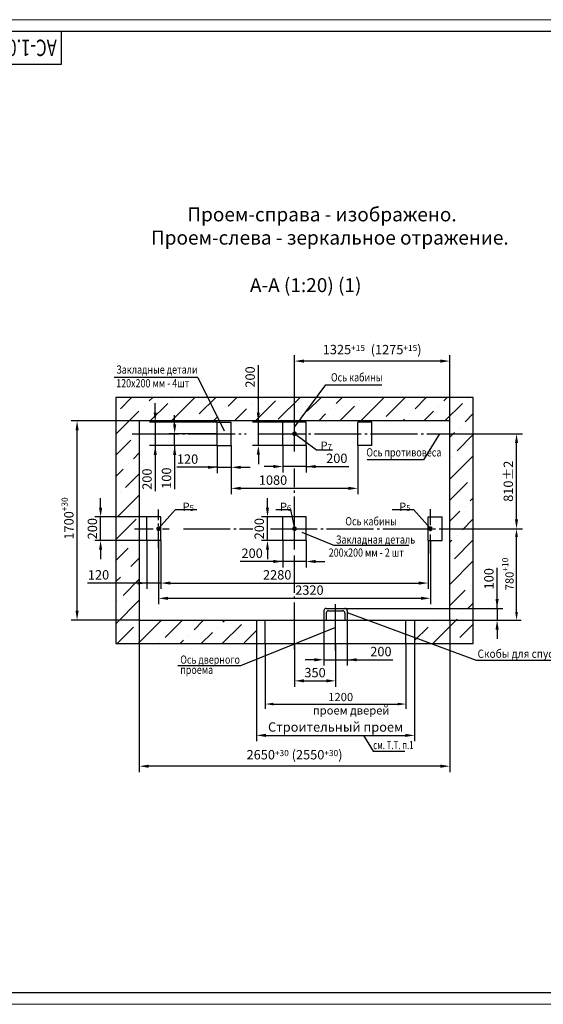
# Model space of a CAD drawing. Units: millimetres. Extents: x -2 to 1780, y 26016 to 26436.
# Drawn here: x 664 to 888, y 26016 to 26436 of the extents above; entities that cross this region are included whole.
import ezdxf
from ezdxf.enums import TextEntityAlignment as Align

# ---------------------------------------------------------------- set-up
doc = ezdxf.new("R2010")
doc.units = ezdxf.units.MM
for name, pattern in [('CENTER', [50.8, 31.75, -6.35, 6.35, -6.35]), ('CENTER5', [24, 20, -1.5, 1, -1.5]), ('gost6', [12, 8, -1.5, 1, -1.5])]:
    doc.linetypes.add(name, pattern=pattern)
doc.layers.add('1', color=8, linetype='Continuous')
doc.layers.add('4', color=4, linetype='CENTER')
for name, color, linetype, lineweight in [('AM_8', 1, 'Continuous', 25), ('ЕСКД_РАЗМЕРЫ', 152, 'Continuous', 25), ('ЕСКД_ТОНКИЕ ЛИНИИ', 3, 'Continuous', 18)]:
    doc.layers.add(name, color=color, linetype=linetype, lineweight=lineweight)
doc.styles.add('GOST', font='GOST_A (SAPR LM)_0.ttf')
doc.dimstyles.new('LIN', dxfattribs={"dimtxt": 4, "dimasz": 4, "dimexe": 2.5, "dimexo": 0, "dimgap": 1.5, "dimtad": 0, "dimdec": 4, "dimdsep": 46, "dimtxsty": 'Standard', "dimcen": -3, "dimdle": 1.25, "dimclrd": 3, "dimclre": 1, "dimclrt": 3, "dimadec": 0, "dimazin": 0, "dimtfac": 0.625, "dimtdec": 4, "dimtmove": 0, "dimatfit": 3, "dimfxl": 1, "dimtvp": 0.75, "dimtolj": 1, "dimtzin": 0, "dimarcsym": 0})
doc.dimstyles.new('STANDARD$0', dxfattribs={"dimtxt": 3.5, "dimasz": 3.5, "dimexe": 2, "dimexo": 0, "dimgap": 1.25, "dimtad": 1, "dimdec": 3, "dimtxsty": 'GOST', "dimcen": 3.5, "dimclrd": 3, "dimclre": 1, "dimclrt": 3, "dimadec": 0, "dimazin": 2, "dimtfac": 1, "dimtdec": 3, "dimtmove": 0, "dimatfit": 3, "dimfxl": 1, "dimtolj": 1, "dimarcsym": 0})

# ---------------------------------------------------------------- blocks, each defined once
blk = doc.blocks.new('a2_2')
for p, q in [((589, 415), (20, 415)), ((90, 401), (90, 415)), ((20, 401), (90, 401)), ((20, 5), (589, 5))]:
    blk.add_line(p, q)
at = {"layer": 'ЕСКД_ТОНКИЕ ЛИНИИ', "color": 1}
for p, q in [((594, 420), (0, 420)), ((0, 0), (594, 0))]:
    blk.add_line(p, q, dxfattribs=at)
at = {"color": 3, "linetype": 'Continuous', "style": 'GOST'}
for tag, height, rotation, width, p, p2 in [('НОМЕР(ВЕРХНИЙ)', 7, 180, 1.127755, (88, 411.5), (22, 411.5)), ('PODP_F', 2.5, 90, 1.184143, (16, 53), (16, 64)), ('PODP_D', 2.5, 90, 1.161942, (19.5, 53), (19.5, 64)), ('FAM_OTD', 3.5, 90, 1.314539, (18.25, 30.96), (18.25, 52)), ('N_OTD', 3.5, 90, 2.09028, (18.25, 6), (18.25, 29)), ('N_izvech', 3.5, 0.0416, 1.399015, (422, 10.75), (443, 10.77)), ('PODP_izm', 3.5, 359.9588, 0.787642, (445, 10.75), (458, 10.74))]:
    blk.add_attdef(tag, text='', height=height, rotation=rotation, dxfattribs=dict(at, width=width)).set_placement(p, p2, align=Align.FIT)
for tag, height, p in [('НОМЕР(НИЖНИЙ)', 7, (524, 12.5)), ('ЛИСТ', 3.5, (584, 9))]:
    blk.add_attdef(tag, text='', height=height, dxfattribs=at).set_placement(p, align=Align.MIDDLE_CENTER)
for tag, width, p, p2 in [('N_izm', 0.512616, (405, 10.75), (410, 10.75)), ('T_izm', 0.820186, (412, 10.75), (420, 10.75)), ('D_izm', 0.820186, (460, 10.75), (468, 10.75))]:
    blk.add_attdef(tag, text='', height=3.5, dxfattribs=dict(at, width=width)).set_placement(p, p2, align=Align.FIT)
blk.add_attdef('ID_DOC', text='', height=3.5, dxfattribs=at).set_placement((403.97, 4.34), align=Align.TOP_LEFT)
blk = doc.blocks.new('*D487')
at = {"layer": '1', "color": 3, "lineweight": -2}
for p, q in [((867.88, 26185.02), (867.88, 26202.31)), ((867.88, 26189.02), (867.88, 26193.02)), ((867.88, 26185.02), (867.88, 26180.02)), ((867.88, 26176.02), (867.88, 26172.02))]:
    blk.add_line(p, q, dxfattribs=at)
at = {"layer": '1', "color": 1, "lineweight": -2}
for p, q in [((794.96, 26185.02), (870.38, 26185.02)), ((793.96, 26180.02), (870.38, 26180.02))]:
    blk.add_line(p, q, dxfattribs=at)
at = {"layer": '1', "color": 3}
for points in [[(867.22, 26189.02), (868.55, 26189.02), (867.88, 26185.02)], [(868.55, 26176.02), (867.22, 26176.02), (867.88, 26180.02)]]:
    blk.add_solid(points, dxfattribs=at)
at = {"layer": 'Defpoints', "color": 0}
for p in [(794.96, 26185.02), (793.96, 26180.02), (867.88, 26180.02)]:
    blk.add_point(p, dxfattribs=at)
at = {"layer": '1', "color": 3, "linetype": 'Continuous', "insert": (864.38, 26197.67), "char_height": 4, "attachment_point": 5, "rotation": 90}
blk.add_mtext('\\A1;\\A1;100', dxfattribs=at)
blk = doc.blocks.new('*D488')
at = {"layer": 'Defpoints', "color": 0}
for p in [(793.96, 26180.02), (803.96, 26180.02), (803.96, 26163.11)]:
    blk.add_point(p, dxfattribs=at)
at = {"layer": 'ЕСКД_РАЗМЕРЫ', "color": 1, "lineweight": -2}
for p, q in [((793.96, 26180.02), (793.96, 26160.61)), ((803.96, 26180.02), (803.96, 26160.61))]:
    blk.add_line(p, q, dxfattribs=at)
at = {"layer": 'ЕСКД_РАЗМЕРЫ', "color": 3, "lineweight": -2}
for p, q in [((789.96, 26163.11), (785.96, 26163.11)), ((793.96, 26163.11), (803.96, 26163.11)), ((803.96, 26163.11), (823.39, 26163.11)), ((807.96, 26163.11), (811.96, 26163.11))]:
    blk.add_line(p, q, dxfattribs=at)
at = {"layer": 'ЕСКД_РАЗМЕРЫ', "color": 3}
for points in [[(789.96, 26162.44), (789.96, 26163.78), (793.96, 26163.11)], [(807.96, 26163.78), (807.96, 26162.44), (803.96, 26163.11)]]:
    blk.add_solid(points, dxfattribs=at)
at = {"layer": 'ЕСКД_РАЗМЕРЫ', "color": 3, "linetype": 'Continuous', "insert": (818.32, 26166.61), "char_height": 4, "attachment_point": 5}
blk.add_mtext('\\A1;\\A1;200', dxfattribs=at)
blk = doc.blocks.new('*D489')
at = {"layer": '1', "color": 1, "lineweight": -2}
for p, q in [((781.46, 26170.02), (781.46, 26151.62)), ((798.96, 26170.02), (798.96, 26151.62))]:
    blk.add_line(p, q, dxfattribs=at)
at = {"layer": '1', "color": 3, "lineweight": -2}
blk.add_line((785.46, 26154.12), (794.96, 26154.12), dxfattribs=at)
at = {"layer": '1', "color": 3}
for points in [[(785.46, 26154.79), (785.46, 26153.46), (781.46, 26154.12)], [(794.96, 26153.46), (794.96, 26154.79), (798.96, 26154.12)]]:
    blk.add_solid(points, dxfattribs=at)
at = {"layer": 'Defpoints', "color": 0}
for p in [(781.46, 26170.02), (798.96, 26170.02), (798.96, 26154.12)]:
    blk.add_point(p, dxfattribs=at)
at = {"layer": '1', "color": 3, "linetype": 'Continuous', "insert": (790.21, 26157.63), "char_height": 4, "attachment_point": 5}
blk.add_mtext('\\A1;\\A1;350', dxfattribs=at)
blk = doc.blocks.new('*D490')
at = {"layer": '1', "color": 1, "lineweight": -2}
for p, q in [((765.21, 26170.02), (765.21, 26128.36)), ((832.71, 26170.02), (832.71, 26128.36))]:
    blk.add_line(p, q, dxfattribs=at)
at = {"layer": '1', "color": 3, "lineweight": -2}
blk.add_line((769.21, 26130.86), (828.71, 26130.86), dxfattribs=at)
at = {"layer": '1', "color": 3}
for points in [[(769.21, 26131.53), (769.21, 26130.19), (765.21, 26130.86)], [(828.71, 26130.19), (828.71, 26131.53), (832.71, 26130.86)]]:
    blk.add_solid(points, dxfattribs=at)
at = {"layer": 'Defpoints', "color": 0}
for p in [(765.21, 26170.02), (832.71, 26170.02), (832.71, 26130.86)]:
    blk.add_point(p, dxfattribs=at)
at = {"layer": '1', "color": 3, "linetype": 'Continuous', "insert": (798.96, 26134.43), "char_height": 4, "attachment_point": 5}
blk.add_mtext('\\A1;Строительный проем', dxfattribs=at)
blk = doc.blocks.new('*D491')
at = {"layer": '1', "color": 1, "lineweight": -2}
for p, q in [((850.58, 26259.52), (878.68, 26259.52)), ((847.71, 26219.02), (878.68, 26219.02))]:
    blk.add_line(p, q, dxfattribs=at)
at = {"layer": '1', "color": 3, "lineweight": -2}
blk.add_line((876.18, 26223.02), (876.18, 26255.52), dxfattribs=at)
at = {"layer": '1', "color": 3}
for points in [[(876.84, 26255.52), (875.51, 26255.52), (876.18, 26259.52)], [(875.51, 26223.02), (876.84, 26223.02), (876.18, 26219.02)]]:
    blk.add_solid(points, dxfattribs=at)
at = {"layer": 'Defpoints', "color": 0}
for p in [(850.58, 26259.52), (876.18, 26259.52), (847.71, 26219.02)]:
    blk.add_point(p, dxfattribs=at)
at = {"layer": '1', "color": 3, "linetype": 'Continuous', "insert": (872.67, 26239.27), "char_height": 4, "attachment_point": 5, "rotation": 90}
blk.add_mtext('\\A1;\\A1;810%%p2', dxfattribs=at)
blk = doc.blocks.new('*D492')
at = {"layer": '1', "color": 1, "lineweight": -2}
for p, q in [((723.46, 26214.02), (723.46, 26186.82)), ((839.46, 26214.02), (839.46, 26186.82))]:
    blk.add_line(p, q, dxfattribs=at)
at = {"layer": '1', "color": 3, "lineweight": -2}
blk.add_line((727.46, 26189.32), (835.46, 26189.32), dxfattribs=at)
at = {"layer": '1', "color": 3}
for points in [[(727.46, 26189.99), (727.46, 26188.66), (723.46, 26189.32)], [(835.46, 26188.66), (835.46, 26189.99), (839.46, 26189.32)]]:
    blk.add_solid(points, dxfattribs=at)
at = {"layer": 'Defpoints', "color": 0}
for p in [(723.46, 26214.02), (839.46, 26214.02), (839.46, 26189.32)]:
    blk.add_point(p, dxfattribs=at)
at = {"layer": '1', "color": 3, "linetype": 'Continuous', "insert": (787.8, 26192.83), "char_height": 4, "attachment_point": 5}
blk.add_mtext('\\A1;\\A1;2320', dxfattribs=at)
blk = doc.blocks.new('*D493')
at = {"layer": '1', "color": 1, "lineweight": -2}
for p, q in [((718.46, 26214.02), (718.46, 26193.32)), ((724.46, 26214.02), (724.46, 26193.32))]:
    blk.add_line(p, q, dxfattribs=at)
at = {"layer": '1', "color": 3, "lineweight": -2}
for p, q in [((718.46, 26195.82), (693.17, 26195.82)), ((714.46, 26195.82), (710.46, 26195.82)), ((724.46, 26195.82), (718.46, 26195.82)), ((728.46, 26195.82), (732.46, 26195.82))]:
    blk.add_line(p, q, dxfattribs=at)
at = {"layer": '1', "color": 3}
for points in [[(714.46, 26195.16), (714.46, 26196.49), (718.46, 26195.82)], [(728.46, 26196.49), (728.46, 26195.16), (724.46, 26195.82)]]:
    blk.add_solid(points, dxfattribs=at)
at = {"layer": 'Defpoints', "color": 0}
for p in [(718.46, 26214.02), (724.46, 26214.02), (718.46, 26195.82)]:
    blk.add_point(p, dxfattribs=at)
at = {"layer": '1', "color": 3, "linetype": 'Continuous', "insert": (697.82, 26199.33), "char_height": 4, "attachment_point": 5}
blk.add_mtext('\\A1;\\A1;120', dxfattribs=at)
blk = doc.blocks.new('*D494')
at = {"layer": '1', "color": 3, "lineweight": -2}
for p, q in [((698.7, 26228.02), (698.7, 26232.02)), ((698.7, 26214.02), (698.7, 26224.02)), ((698.7, 26210.02), (698.7, 26206.02))]:
    blk.add_line(p, q, dxfattribs=at)
at = {"layer": '1', "color": 1, "lineweight": -2}
for p, q in [((718.46, 26224.02), (696.2, 26224.02)), ((718.46, 26214.02), (696.2, 26214.02))]:
    blk.add_line(p, q, dxfattribs=at)
at = {"layer": '1', "color": 3}
for points in [[(698.03, 26228.02), (699.36, 26228.02), (698.7, 26224.02)], [(699.36, 26210.02), (698.03, 26210.02), (698.7, 26214.02)]]:
    blk.add_solid(points, dxfattribs=at)
at = {"layer": 'Defpoints', "color": 0}
for p in [(698.7, 26224.02), (718.46, 26224.02), (718.46, 26214.02)]:
    blk.add_point(p, dxfattribs=at)
at = {"layer": '1', "color": 3, "linetype": 'Continuous', "insert": (695.19, 26219.02), "char_height": 4, "attachment_point": 5, "rotation": 90}
blk.add_mtext('\\A1;\\A1;200', dxfattribs=at)
blk = doc.blocks.new('*D495')
at = {"layer": '1', "color": 1, "lineweight": -2}
for p, q in [((724.46, 26214.02), (724.46, 26193.32)), ((838.46, 26214.02), (838.46, 26193.32))]:
    blk.add_line(p, q, dxfattribs=at)
at = {"layer": '1', "color": 3, "lineweight": -2}
blk.add_line((728.46, 26195.82), (834.46, 26195.82), dxfattribs=at)
at = {"layer": '1', "color": 3}
for points in [[(728.46, 26196.49), (728.46, 26195.16), (724.46, 26195.82)], [(834.46, 26195.16), (834.46, 26196.49), (838.46, 26195.82)]]:
    blk.add_solid(points, dxfattribs=at)
at = {"layer": 'Defpoints', "color": 0}
for p in [(724.46, 26214.02), (838.46, 26214.02), (838.46, 26195.82)]:
    blk.add_point(p, dxfattribs=at)
at = {"layer": '1', "color": 3, "linetype": 'Continuous', "insert": (774.06, 26199.33), "char_height": 4, "attachment_point": 5}
blk.add_mtext('\\A1;\\A1;2280', dxfattribs=at)
blk = doc.blocks.new('*D496')
at = {"layer": '1', "color": 1, "lineweight": -2}
for p, q in [((776.44, 26214.03), (776.44, 26202.54)), ((786.43, 26214.02), (786.43, 26202.54))]:
    blk.add_line(p, q, dxfattribs=at)
at = {"layer": '1', "color": 3, "lineweight": -2}
for p, q in [((776.44, 26205.04), (758.29, 26205.04)), ((772.44, 26205.04), (768.44, 26205.04)), ((786.43, 26205.04), (776.44, 26205.04)), ((790.43, 26205.04), (794.43, 26205.04))]:
    blk.add_line(p, q, dxfattribs=at)
at = {"layer": '1', "color": 3}
for points in [[(772.44, 26204.38), (772.44, 26205.71), (776.44, 26205.04)], [(790.43, 26205.71), (790.43, 26204.38), (786.43, 26205.04)]]:
    blk.add_solid(points, dxfattribs=at)
at = {"layer": 'Defpoints', "color": 0}
for p in [(776.44, 26214.03), (786.43, 26214.02), (776.44, 26205.04)]:
    blk.add_point(p, dxfattribs=at)
at = {"layer": '1', "color": 3, "linetype": 'Continuous', "insert": (763.36, 26208.55), "char_height": 4, "attachment_point": 5}
blk.add_mtext('\\A1;200', dxfattribs=at)
blk = doc.blocks.new('*D497')
at = {"layer": '1', "color": 3, "lineweight": -2}
for p, q in [((769.91, 26228.02), (769.91, 26232.02)), ((769.91, 26214.03), (769.91, 26224.02)), ((769.91, 26210.03), (769.91, 26206.03))]:
    blk.add_line(p, q, dxfattribs=at)
at = {"layer": '1', "color": 1, "lineweight": -2}
for p, q in [((776.44, 26224.02), (767.41, 26224.02)), ((776.59, 26214.03), (767.41, 26214.03))]:
    blk.add_line(p, q, dxfattribs=at)
at = {"layer": '1', "color": 3}
for points in [[(769.24, 26228.02), (770.57, 26228.02), (769.91, 26224.02)], [(770.57, 26210.03), (769.24, 26210.03), (769.91, 26214.03)]]:
    blk.add_solid(points, dxfattribs=at)
at = {"layer": 'Defpoints', "color": 0}
for p in [(769.91, 26224.02), (776.44, 26224.02), (776.59, 26214.03)]:
    blk.add_point(p, dxfattribs=at)
at = {"layer": '1', "color": 3, "linetype": 'Continuous', "insert": (766.4, 26219.03), "char_height": 4, "attachment_point": 5, "rotation": 90}
blk.add_mtext('\\A1;200', dxfattribs=at)
blk = doc.blocks.new('*D498')
at = {"layer": 'Defpoints', "color": 0}
for p in [(847.71, 26219.02), (876.18, 26219.02), (847.71, 26180.02)]:
    blk.add_point(p, dxfattribs=at)
at = {"layer": 'ЕСКД_РАЗМЕРЫ', "color": 1, "linetype": 'ByBlock', "lineweight": -2}
for p, q in [((847.71, 26219.02), (878.18, 26219.02)), ((847.71, 26180.02), (878.18, 26180.02))]:
    blk.add_line(p, q, dxfattribs=at)
at = {"layer": 'ЕСКД_РАЗМЕРЫ', "color": 3, "linetype": 'ByBlock', "lineweight": -2}
blk.add_line((876.18, 26183.52), (876.18, 26215.52), dxfattribs=at)
at = {"layer": 'ЕСКД_РАЗМЕРЫ', "color": 3}
for points in [[(876.76, 26215.52), (875.59, 26215.52), (876.18, 26219.02)], [(875.59, 26183.52), (876.76, 26183.52), (876.18, 26180.02)]]:
    blk.add_solid(points, dxfattribs=at)
at = {"layer": 'ЕСКД_РАЗМЕРЫ', "color": 3, "linetype": 'Continuous', "insert": (873.17, 26199.72), "char_height": 3.5, "attachment_point": 5, "rotation": 90, "style": 'GOST'}
blk.add_mtext('\\A1;\\A1;780\\H2.625;\\A2;\\S+10^ ;', dxfattribs=at)
blk = doc.blocks.new('*D506')
at = {"layer": '1', "color": 1, "lineweight": -2}
for p, q in [((781.46, 26265.02), (781.46, 26293.02)), ((847.71, 26265.02), (847.71, 26293.02))]:
    blk.add_line(p, q, dxfattribs=at)
at = {"layer": '1', "color": 3, "lineweight": -2}
blk.add_line((843.71, 26290.52), (785.46, 26290.52), dxfattribs=at)
at = {"layer": '1', "color": 3}
for points in [[(785.46, 26291.19), (785.46, 26289.85), (781.46, 26290.52)], [(843.71, 26289.85), (843.71, 26291.19), (847.71, 26290.52)]]:
    blk.add_solid(points, dxfattribs=at)
at = {"layer": 'Defpoints', "color": 0}
for p in [(781.46, 26290.52), (781.46, 26265.02), (847.71, 26265.02)]:
    blk.add_point(p, dxfattribs=at)
at = {"layer": '1', "color": 3, "linetype": 'Continuous', "insert": (814.58, 26294.31), "char_height": 4, "attachment_point": 5}
blk.add_mtext('\\A1;\\A2;1325{\\H2.6;\\S+15^ ;}  (1275{\\H2.6;\\S+15^ ;})', dxfattribs=at)
blk = doc.blocks.new('*D507')
at = {"layer": '1', "color": 1, "lineweight": -2}
for p, q in [((715.21, 26265.02), (686.16, 26265.02)), ((715.21, 26180.02), (686.16, 26180.02))]:
    blk.add_line(p, q, dxfattribs=at)
at = {"layer": '1', "color": 3, "lineweight": -2}
blk.add_line((688.66, 26184.02), (688.66, 26261.02), dxfattribs=at)
at = {"layer": '1', "color": 3}
for points in [[(689.33, 26261.02), (687.99, 26261.02), (688.66, 26265.02)], [(687.99, 26184.02), (689.33, 26184.02), (688.66, 26180.02)]]:
    blk.add_solid(points, dxfattribs=at)
at = {"layer": 'Defpoints', "color": 0}
for p in [(688.66, 26265.02), (715.21, 26265.02), (715.21, 26180.02)]:
    blk.add_point(p, dxfattribs=at)
at = {"layer": '1', "color": 3, "linetype": 'Continuous', "insert": (685.16, 26223.38), "char_height": 4, "attachment_point": 5, "rotation": 90}
blk.add_mtext('\\A1;\\A1;1700\\H2.6;\\A2;\\S+30^ ;', dxfattribs=at)
blk = doc.blocks.new('*D508')
at = {"layer": '1', "color": 1, "lineweight": -2}
for p, q in [((715.21, 26180.02), (715.21, 26115.21)), ((847.71, 26180.02), (847.71, 26115.21))]:
    blk.add_line(p, q, dxfattribs=at)
at = {"layer": '1', "color": 3, "lineweight": -2}
blk.add_line((843.71, 26117.71), (719.21, 26117.71), dxfattribs=at)
at = {"layer": '1', "color": 3}
for points in [[(719.21, 26118.37), (719.21, 26117.04), (715.21, 26117.71)], [(843.71, 26117.04), (843.71, 26118.37), (847.71, 26117.71)]]:
    blk.add_solid(points, dxfattribs=at)
at = {"layer": 'Defpoints', "color": 0}
for p in [(715.21, 26180.02), (847.71, 26180.02), (715.21, 26117.71)]:
    blk.add_point(p, dxfattribs=at)
at = {"layer": '1', "color": 3, "linetype": 'Continuous', "insert": (781.46, 26121.49), "char_height": 4, "attachment_point": 5}
blk.add_mtext('\\A1;\\A2;2650{\\H0.65x;\\S+30^ ;} (2550{\\H0.65x;\\S+30^ ;})', dxfattribs=at)
blk = doc.blocks.new('*D509')
at = {"layer": 'Defpoints', "color": 0}
for p in [(768.96, 26170.02), (828.96, 26170.02), (828.96, 26144.22)]:
    blk.add_point(p, dxfattribs=at)
at = {"layer": 'ЕСКД_РАЗМЕРЫ', "color": 1, "linetype": 'Continuous', "lineweight": -2}
for p, q in [((768.96, 26170.02), (768.96, 26142.22)), ((828.96, 26170.02), (828.96, 26142.22))]:
    blk.add_line(p, q, dxfattribs=at)
at = {"layer": 'ЕСКД_РАЗМЕРЫ', "color": 3, "linetype": 'Continuous', "lineweight": -2}
blk.add_line((772.46, 26144.22), (825.46, 26144.22), dxfattribs=at)
at = {"layer": 'ЕСКД_РАЗМЕРЫ', "color": 3}
for points in [[(772.46, 26144.8), (772.46, 26143.64), (768.96, 26144.22)], [(825.46, 26143.64), (825.46, 26144.8), (828.96, 26144.22)]]:
    blk.add_solid(points, dxfattribs=at)
at = {"layer": 'ЕСКД_РАЗМЕРЫ', "color": 3, "linetype": 'Continuous', "insert": (801.16, 26147.22), "char_height": 3.5, "attachment_point": 5, "style": 'GOST'}
blk.add_mtext('\\A1;1200', dxfattribs=at)
blk = doc.blocks.new('*D514')
at = {"layer": '1', "color": 1, "lineweight": -2}
for p, q in [((776.44, 26254.53), (776.44, 26243.04)), ((786.43, 26254.52), (786.43, 26243.04))]:
    blk.add_line(p, q, dxfattribs=at)
at = {"layer": '1', "color": 3, "lineweight": -2}
for p, q in [((772.44, 26245.54), (768.44, 26245.54)), ((786.43, 26245.54), (776.44, 26245.54)), ((786.43, 26245.54), (804.57, 26245.54)), ((790.43, 26245.54), (794.43, 26245.54))]:
    blk.add_line(p, q, dxfattribs=at)
at = {"layer": '1', "color": 3}
for points in [[(772.44, 26244.88), (772.44, 26246.21), (776.44, 26245.54)], [(790.43, 26246.21), (790.43, 26244.88), (786.43, 26245.54)]]:
    blk.add_solid(points, dxfattribs=at)
at = {"layer": 'Defpoints', "color": 0}
for p in [(776.44, 26254.53), (786.43, 26254.52), (776.44, 26245.54)]:
    blk.add_point(p, dxfattribs=at)
at = {"layer": '1', "color": 3, "linetype": 'Continuous', "insert": (799.5, 26249.05), "char_height": 4, "attachment_point": 5}
blk.add_mtext('\\A1;200', dxfattribs=at)
blk = doc.blocks.new('*D515')
at = {"layer": '1', "color": 3, "lineweight": -2}
for p, q in [((766.01, 26264.52), (766.01, 26288.8)), ((766.01, 26268.52), (766.01, 26272.52)), ((766.01, 26254.53), (766.01, 26264.52)), ((766.01, 26250.53), (766.01, 26246.53))]:
    blk.add_line(p, q, dxfattribs=at)
at = {"layer": '1', "color": 1, "lineweight": -2}
for p, q in [((776.44, 26264.52), (763.51, 26264.52)), ((776.59, 26254.53), (763.51, 26254.53))]:
    blk.add_line(p, q, dxfattribs=at)
at = {"layer": '1', "color": 3}
for points in [[(765.34, 26268.52), (766.67, 26268.52), (766.01, 26264.52)], [(766.67, 26250.53), (765.34, 26250.53), (766.01, 26254.53)]]:
    blk.add_solid(points, dxfattribs=at)
at = {"layer": 'Defpoints', "color": 0}
for p in [(766.01, 26264.52), (776.44, 26264.52), (776.59, 26254.53)]:
    blk.add_point(p, dxfattribs=at)
at = {"layer": '1', "color": 3, "linetype": 'Continuous', "insert": (762.5, 26283.73), "char_height": 4, "attachment_point": 5, "rotation": 90}
blk.add_mtext('\\A1;200', dxfattribs=at)
blk = doc.blocks.new('*D516')
at = {"layer": '1', "color": 1, "lineweight": -2}
for p, q in [((754.46, 26254.52), (754.46, 26233.73)), ((808.46, 26254.52), (808.46, 26233.73))]:
    blk.add_line(p, q, dxfattribs=at)
at = {"layer": '1', "color": 3, "lineweight": -2}
blk.add_line((804.46, 26236.23), (758.46, 26236.23), dxfattribs=at)
at = {"layer": '1', "color": 3}
for points in [[(758.46, 26236.9), (758.46, 26235.57), (754.46, 26236.23)], [(804.46, 26235.57), (804.46, 26236.9), (808.46, 26236.23)]]:
    blk.add_solid(points, dxfattribs=at)
at = {"layer": 'Defpoints', "color": 0}
for p in [(754.46, 26254.52), (808.46, 26254.52), (754.46, 26236.23)]:
    blk.add_point(p, dxfattribs=at)
at = {"layer": '1', "color": 3, "linetype": 'Continuous', "insert": (772.27, 26239.74), "char_height": 4, "attachment_point": 5}
blk.add_mtext('\\A1;\\A1;1080', dxfattribs=at)
blk = doc.blocks.new('*D517')
at = {"layer": '1', "color": 3, "lineweight": -2}
for p, q in [((722.01, 26268.52), (722.01, 26272.52)), ((722.01, 26264.52), (722.01, 26254.52)), ((722.01, 26254.52), (722.01, 26235.09)), ((722.01, 26250.52), (722.01, 26246.52))]:
    blk.add_line(p, q, dxfattribs=at)
at = {"layer": '1', "color": 1, "lineweight": -2}
for p, q in [((748.46, 26264.52), (719.51, 26264.52)), ((748.46, 26254.52), (719.51, 26254.52))]:
    blk.add_line(p, q, dxfattribs=at)
at = {"layer": '1', "color": 3}
for points in [[(721.35, 26268.52), (722.68, 26268.52), (722.01, 26264.52)], [(722.68, 26250.52), (721.35, 26250.52), (722.01, 26254.52)]]:
    blk.add_solid(points, dxfattribs=at)
at = {"layer": 'Defpoints', "color": 0}
for p in [(748.46, 26264.52), (722.01, 26254.52), (748.46, 26254.52)]:
    blk.add_point(p, dxfattribs=at)
at = {"layer": '1', "color": 3, "linetype": 'Continuous', "insert": (718.51, 26240.16), "char_height": 4, "attachment_point": 5, "rotation": 90}
blk.add_mtext('\\A1;\\A1;200', dxfattribs=at)
blk = doc.blocks.new('*D518')
at = {"layer": '1', "color": 1, "lineweight": -2}
for p, q in [((748.46, 26254.52), (748.46, 26242.7)), ((754.46, 26254.52), (754.46, 26242.7))]:
    blk.add_line(p, q, dxfattribs=at)
at = {"layer": '1', "color": 3, "lineweight": -2}
for p, q in [((748.46, 26245.2), (731.17, 26245.2)), ((744.46, 26245.2), (740.46, 26245.2)), ((748.46, 26245.2), (754.46, 26245.2)), ((758.46, 26245.2), (762.46, 26245.2))]:
    blk.add_line(p, q, dxfattribs=at)
at = {"layer": '1', "color": 3}
for points in [[(744.46, 26244.54), (744.46, 26245.87), (748.46, 26245.2)], [(758.46, 26245.87), (758.46, 26244.54), (754.46, 26245.2)]]:
    blk.add_solid(points, dxfattribs=at)
at = {"layer": 'Defpoints', "color": 0}
for p in [(748.46, 26254.52), (754.46, 26254.52), (754.46, 26245.2)]:
    blk.add_point(p, dxfattribs=at)
at = {"layer": '1', "color": 3, "linetype": 'Continuous', "insert": (735.81, 26248.71), "char_height": 4, "attachment_point": 5}
blk.add_mtext('\\A1;\\A1;120', dxfattribs=at)
blk = doc.blocks.new('*D519')
at = {"layer": '1', "color": 3, "lineweight": -2}
for p, q in [((730.3, 26263.52), (730.3, 26267.52)), ((730.3, 26254.52), (730.3, 26259.52)), ((730.3, 26254.52), (730.3, 26235.95)), ((730.3, 26250.52), (730.3, 26246.52))]:
    blk.add_line(p, q, dxfattribs=at)
at = {"layer": '1', "color": 1, "lineweight": -2}
for p, q in [((748.46, 26259.52), (727.8, 26259.52)), ((748.46, 26254.52), (727.8, 26254.52))]:
    blk.add_line(p, q, dxfattribs=at)
at = {"layer": '1', "color": 3}
for points in [[(729.64, 26263.52), (730.97, 26263.52), (730.3, 26259.52)], [(730.97, 26250.52), (729.64, 26250.52), (730.3, 26254.52)]]:
    blk.add_solid(points, dxfattribs=at)
at = {"layer": 'Defpoints', "color": 0}
for p in [(730.3, 26259.52), (748.46, 26259.52), (748.46, 26254.52)]:
    blk.add_point(p, dxfattribs=at)
at = {"layer": '1', "color": 3, "linetype": 'Continuous', "insert": (726.8, 26240.59), "char_height": 4, "attachment_point": 5, "rotation": 90}
blk.add_mtext('\\A1;\\A1;100', dxfattribs=at)

msp = doc.modelspace()

# ---------------------------------------------------------------- hatches: boundary and pattern name
at = {"layer": 'AM_8'}
h = msp.add_hatch(dxfattribs=at)
h.set_pattern_fill('ANSI36', color=256, scale=2, style=0)
h.set_pattern_definition([(45, (3791.851, 27020.057), (3.367596, 12.347852), [15.875, -3.175, 0, -3.175])])
h.paths.add_polyline_path([(832.7089674, 26169.8744389), (832.7089674, 26179.8744389), (847.7089674, 26179.8744389), (847.7089674, 26265.0206176), (715.2089674, 26265.0206176), (715.2089674, 26179.8744389), (765.2089674, 26179.8744389), (765.2089674, 26169.8744389), (705.2089674, 26169.8744389), (705.2089674, 26275.0206176), (857.7089674, 26275.0206176), (857.7089674, 26169.8744389)])

# ---------------------------------------------------------------- linework, layer by layer
for p, q in [((857.7089674, 26275.0206176, 291.1294233), (705.2089674, 26275.0206176, 291.1294233)), ((705.2089674, 26275.0206176, 291.1294233), (705.2089674, 26170.0206176, 291.1294233)), ((857.7089674, 26170.0206176, 291.1294233), (857.7089674, 26275.0206176, 291.1294233)), ((847.7089674, 26265.0206176, 291.1294233), (715.2089674, 26265.0206176, 291.1294233)), ((715.2089674, 26265.0206176, 291.1294233), (715.2089674, 26180.0206176, 291.1294233)), ((748.4589674, 26254.5206176, 291.1294233), (748.4589674, 26264.5206176, 291.1294233)), ((748.4589674, 26264.5206176, 291.1294233), (754.4589674, 26264.5206176, 291.1294233)), ((754.4589674, 26254.5206176, 291.1294233), (754.4589674, 26264.5206176, 291.1294233)), ((786.4333527, 26264.5209879, 291.1294233), (776.4360192, 26264.5206176, 291.1294233)), ((776.4491063, 26254.5185144, 291.1294233), (776.438314, 26264.5185082, 291.1294233)), ((786.4275221, 26254.52099, 291.1294233), (786.4333527, 26264.5209879, 291.1294233)), ((808.4589674, 26254.5206176, 291.1294233), (808.4589674, 26264.5206176, 291.1294233)), ((814.4589674, 26264.5206176, 291.1294233), (808.4589674, 26264.5206176, 291.1294233)), ((814.4589674, 26254.5206176, 291.1294233), (814.4589674, 26264.5206176, 291.1294233)), ((847.7089674, 26180.0206176, 291.1294233), (847.7089674, 26265.0206176, 291.1294233)), ((748.4589674, 26254.5206176, 291.1294233), (754.4589674, 26254.5206176, 291.1294233)), ((786.4383144, 26254.5209904, 291.1294233), (776.4360192, 26254.5206176, 291.1294233)), ((814.4589674, 26254.5206176, 291.1294233), (808.4589674, 26254.5206176, 291.1294233)), ((718.4589674, 26214.0206176, 291.1294233), (718.4589674, 26224.0206176, 291.1294233)), ((724.4589674, 26224.0206176, 291.1294233), (718.4589674, 26224.0206176, 291.1294233)), ((724.4589674, 26214.0206176, 291.1294233), (724.4589674, 26224.0206176, 291.1294233)), ((786.4333527, 26224.0209879, 291.1294233), (776.4360192, 26224.0206176, 291.1294233)), ((776.4491063, 26214.0185144, 291.1294233), (776.438314, 26224.0185082, 291.1294233)), ((786.4275221, 26214.02099, 291.1294233), (786.4333527, 26224.0209879, 291.1294233)), ((838.4589674, 26214.0206176, 291.1294233), (838.4589674, 26224.0206176, 291.1294233)), ((838.4589674, 26224.0206176, 291.1294233), (844.4589674, 26224.0206176, 291.1294233)), ((844.4589674, 26214.0206176, 291.1294233), (844.4589674, 26224.0206176, 291.1294233)), ((724.4589674, 26214.0206176, 291.1294233), (718.4589674, 26214.0206176, 291.1294233)), ((786.4383144, 26214.0209904, 291.1294233), (776.4360192, 26214.0206176, 291.1294233)), ((838.4589674, 26214.0206176, 291.1294233), (844.4589674, 26214.0206176, 291.1294233)), ((793.9589674, 26184.0206176, 291.1294233), (793.9589674, 26180.0206176, 291.1294233)), ((794.9589674, 26185.0206176, 291.1294233), (802.9589674, 26185.0206176, 291.1294233)), ((794.9589674, 26183.0206176, 291.1294233), (794.9589674, 26180.0206176, 291.1294233)), ((795.9589674, 26184.0206176, 291.1294233), (801.9589674, 26184.0206176, 291.1294233)), ((802.9589674, 26183.0206176, 291.1294233), (802.9589674, 26180.0206176, 291.1294233)), ((803.9589674, 26184.0206176, 291.1294233), (803.9589674, 26180.0206176, 291.1294233)), ((715.2089674, 26180.0206176, 291.1294233), (847.7089674, 26180.0206176, 291.1294233)), ((765.2089674, 26180.0206176, 291.1294233), (765.2089674, 26170.0206176, 291.1294233)), ((832.7089674, 26180.0206176, 291.1294233), (832.7089674, 26170.0206176, 291.1294233)), ((705.2089674, 26170.0206176, 291.1294233), (857.7089674, 26170.0206176, 291.1294233))]:
    msp.add_line(p, q)
at = {"color": 1}
msp.add_line((784.5714554, 26217.539819, 291.1294233), (798.5534541, 26211.8573206, 291.1294233), dxfattribs=at)
at = {"color": 3}
for p, q in [((830.1671205, 26211.8573206, 291.1294233), (798.5534541, 26211.8573206, 291.1294233)), ((803.9589674, 26183.2906176, 291.1294233), (858.9999994, 26162.9512135, 291.1294233)), ((858.9999994, 26162.9512135, 291.1294233), (905.5299231, 26162.9512135, 291.1294233))]:
    msp.add_line(p, q, dxfattribs=at)
at = {"const_width": 1, "elevation": 291.1294233}
for points in [[(780.9589674, 26259.5206176, 1), (781.9589674, 26259.5206176, 1)], [(780.9589674, 26219.0206176, 1), (781.9589674, 26219.0206176, 1)], [(838.9589674, 26219.0206176, 1), (839.9589674, 26219.0206176, 1)]]:
    msp.add_lwpolyline(points, format="xyb", close=True, dxfattribs=at)
for centre, start, end in [((794.9589674, 26184.0206176, 291.1294233), 90, 180), ((795.9589674, 26183.0206176, 291.1294233), 90, 180), ((801.9589674, 26183.0206176, 291.1294233), 0, 90), ((802.9589674, 26184.0206176, 291.1294233), 0, 90)]:
    msp.add_arc(centre, 1, start, end)
at = {"layer": '1', "color": 3}
for p, q in [((740.2537569, 26283.4474937, 291.1294233), (704.4781324, 26283.4474937, 291.1294233)), ((740.2537569, 26283.4474937, 291.1294233), (751.4320236, 26260.8006738, 291.1294233)), ((781.4589674, 26262.26672, 291.1294233), (794.798161, 26280.4046635, 291.1294233)), ((794.798161, 26280.4046635, 291.1294233), (818.726862, 26280.4046635, 291.1294233)), ((790.8861136, 26252.5368222, 291.1294233), (781.4589674, 26259.5206176, 291.1294233)), ((843.2640455, 26259.5206176, 291.1294233), (836.4248518, 26248.4046886, 291.1294233)), ((797.6654966, 26252.5368222, 291.1294233), (790.8861136, 26252.5368222, 291.1294233)), ((836.4248518, 26248.4046886, 291.1294233), (812.4961508, 26248.4046886, 291.1294233)), ((723.4593324, 26219.1207182, 291.1294233), (730.6888563, 26227.1748385, 291.1294233)), ((730.6888563, 26227.1748385, 291.1294233), (739.8262853, 26227.1755195, 291.1294233)), ((773.4709489, 26227.1748385, 291.1294233), (779.8877326, 26227.1748385, 291.1294233)), ((781.6004725, 26219.0206176, 291.1294233), (779.8877326, 26227.1748385, 291.1294233)), ((823.0914142, 26227.1779415, 291.1294233), (832.2288432, 26227.1786225, 291.1294233)), ((839.4589674, 26219.1250411, 291.1294233), (832.2288432, 26227.1786225, 291.1294233)), ((798.9721714, 26176.9220026, 291.1294233), (758.3723874, 26160.4546538, 291.1294233)), ((758.3723874, 26160.4546538, 291.1294233), (731.6528744, 26160.4546538, 291.1294233)), ((810.8410099, 26130.8709444, 291.1294233), (814.9662081, 26124.1529635)), ((814.9662081, 26124.1529635), (828.5466631, 26124.1529635))]:
    msp.add_line(p, q, dxfattribs=at)
at = {"layer": '1', "color": 1}
for p, q in [((768.9589674, 26170.0206176, 291.1294233), (768.9589674, 26180.0206176, 291.1294233)), ((828.9589674, 26170.0206176, 291.1294233), (828.9589674, 26180.0206176, 291.1294233))]:
    msp.add_line(p, q, dxfattribs=at)
at = {"layer": '1', "const_width": 1, "elevation": 291.1294233}
msp.add_lwpolyline([(722.9589674, 26219.0206176, 1), (723.9589674, 26219.0206176, 1)], format="xyb", close=True, dxfattribs=at)
at = {"layer": '4', "linetype": 'gost6'}
for p, q in [((781.4589674, 26252.0622035, 291.1294233), (781.4589674, 26276.4428512, 291.1294233)), ((781.4589674, 26212.7642605, 291.1294233), (781.4589674, 26245.9164793, 291.1294233)), ((723.4589674, 26210.7231006, 291.1294233), (723.4589674, 26227.2410256, 291.1294233)), ((839.4589674, 26208.4832286, 291.1294233), (839.4589674, 26227.289515, 291.1294233)), ((713.1545328, 26219.0206176, 291.1294233), (728.0178817, 26219.0206176, 291.1294233))]:
    msp.add_line(p, q, dxfattribs=at)
at = {"layer": '4'}
for p, q in [((781.4589674, 26251.8817324, 291.1294233), (781.4589674, 26266.3057672, 291.1294233)), ((781.4589674, 26210.1994343, 291.1294233), (781.4589674, 26226.0422246, 291.1294233)), ((781.4589674, 26211.3817324, 291.1294233), (781.4589674, 26225.8057672, 291.1294233))]:
    msp.add_line(p, q, dxfattribs=at)
at = {"layer": '4', "linetype": 'CENTER5'}
for p, q in [((712.126596, 26259.5206176, 291.1294233), (760.8731312, 26259.5206176, 291.1294233)), ((765.9191294, 26259.5206176, 291.1294233), (850.5805492, 26259.5206176, 291.1294233)), ((734.033325, 26219.0206176, 291.1294233), (763.687858, 26219.0206176, 291.1294233)), ((771.1536646, 26219.0206176, 291.1294233), (849.9603206, 26219.0206176, 291.1294233)), ((781.4589674, 26167.598384, 291.1294233), (781.4589674, 26207.5363883, 291.1294233)), ((798.9589674, 26167.0206176, 291.1294233), (798.9589674, 26186.8204296, 291.1294233))]:
    msp.add_line(p, q, dxfattribs=at)

# ---------------------------------------------------------------- block references
ref = msp.add_blockref('a2_2', (592, 26016.1436785, 291.1294233))
ref.add_attrib('НОМЕР(ВЕРХНИЙ)', 'АС-1.0-0621КДШ-04', dxfattribs={"color": 3, "linetype": 'Continuous', "height": 7, "rotation": 180, "style": 'GOST', "width": 0.935711}).set_placement((680, 26427.6436785, 291.1294233), (614, 26427.6436785, 291.1294233), align=Align.FIT)

# ---------------------------------------------------------------- texts
at = {"color": 3}
for s, width, p in [('Закладные детали', 0.8, (705.3483614, 26285.1588147, 291.1294233)), ('Ось кабины', 0.8, (796.994226, 26281.8366535, 291.1294233)), ('120х200 мм - 4шт', 0.8, (705.3483614, 26279.3254817, 291.1294233)), ('Ось противовеса', 0.8, (812.0997536, 26249.8366786, 291.1294233)), ('Ось кабины', 0.8, (803.141612, 26220.44366, 291.1294233)), ('Скобы для спуска в приямок', 0.9, (859.54141, 26163.9432265, 291.1294233)), ('Ось дверного', 0.8, (732.7068704, 26161.4290038, 291.1294233)), ('проема', 0.8, (732.7068704, 26157.0956708, 291.1294233)), ('см. Т.Т. п.1', 0.7, (815.0140551, 26124.9823085))]:
    msp.add_text(s, height=3.5, dxfattribs=dict(at, width=width)).set_placement(p)
at = {"color": 3, "style": 'GOST', "width": 0.8}
msp.add_text(' Закладная деталь', height=3.5, dxfattribs=at).set_placement((798.262257, 26212.654488, 291.1294233))
at = {"color": 3, "width": 0.8}
msp.add_text('200х200 мм - 2 шт', height=3.5, dxfattribs=at).set_placement((828.096834, 26205.9910454, 291.1294233), align=Align.BOTTOM_RIGHT)
at = {"color": 3, "linetype": 'Continuous', "style": 'GOST'}
msp.add_text('проем дверей', height=3.5, dxfattribs=at).set_placement((789.2630877, 26139.7594976, 1027.1779818))
at = {"color": 3, "char_height": 3.5, "attachment_point": 1}
for s, insert in [('P{\\H0.7x;\\S ^ 7;}', (792.5108212, 26258.5867937, 291.1294233)), ('P{\\H0.7x;\\S ^ 5;}', (733.6529515, 26232.5133665, 291.1294233)), ('P{\\H0.7x;\\S ^ 6;}', (775.1867132, 26232.4983289, 291.1294233)), ('P{\\H0.7x;\\S ^ 5;}', (826.0555093, 26232.5164695, 291.1294233))]:
    msp.add_mtext(s, dxfattribs=dict(at, insert=insert))
at = {"layer": '4', "linetype": 'Continuous', "style": 'GOST'}
for s, p in [('Проем-справа - изображено.', (735.7195658, 26350.1200064, 291.1294233)), ('Проем-слева - зеркальное отражение.', (720.1940111, 26340.197762, 291.1294233))]:
    msp.add_text(s, height=5.95, dxfattribs=at).set_placement(p)
at = {"layer": '4', "color": 4, "linetype": 'Continuous', "style": 'GOST'}
msp.add_text('А-А (1:20) (1)', height=5.95, dxfattribs=at).set_placement((762.4302354, 26319.9364273, 291.1294233))

# ---------------------------------------------------------------- dimensions: what is measured, and where the dimension line sits
at = {"layer": '1'}
for base, p1, p2, text, picture, middle in [((781.4589674, 26290.5191885, 291.1294233), (847.7089674, 26265.0206176, 291.1294233), (781.4589674, 26265.0206176, 291.1294233), '\\A2;<>{\\H2.6;\\S+15^ ;}  (1275{\\H2.6;\\S+15^ ;})', '*D506', (814.5839674, 26290.5191885, 291.1294233)), ((754.4589674, 26245.2023639, 291.1294233), (748.4589674, 26254.5206176, 291.1294233), (754.4589674, 26254.5206176, 291.1294233), '\\A1;<>', '*D518', (735.8129674, 26245.2023639, 291.1294233)), ((754.4589674, 26236.2344576, 291.1294233), (808.4589674, 26254.5206176, 291.1294233), (754.4589674, 26254.5206176, 291.1294233), '\\A1;<>', '*D516', (772.2659936, 26236.2344576, 291.1294233)), ((718.4589674, 26195.8239972, 291.1294233), (724.4589674, 26214.0206176, 291.1294233), (718.4589674, 26214.0206176, 291.1294233), '\\A1;<>', '*D493', (697.8180287, 26195.8239972, 291.1294233)), ((839.4589674, 26189.3219164, 291.1294233), (723.4589674, 26214.0206176, 291.1294233), (839.4589674, 26214.0206176, 291.1294233), '\\A1;<>', '*D492', (787.7984926, 26189.3219164, 291.1294233)), ((838.4589674, 26195.8239972, 291.1294233), (724.4589674, 26214.0206176, 291.1294233), (838.4589674, 26214.0206176, 291.1294233), '\\A1;<>', '*D495', (774.0589674, 26195.8239972, 291.1294233)), ((798.9589674, 26154.1246038, 291.1294233), (781.4589674, 26170.0206176, 291.1294233), (798.9589674, 26170.0206176, 291.1294233), '\\A1;<>', '*D489', (790.2089674, 26154.1246038, 291.1294233))]:
    dim = msp.add_linear_dim(base=base, p1=p1, p2=p2, text=text, dimstyle='LIN', override={"dimtad": 1, "dimlfac": 20, "dimtfill": 0, "dimtfillclr": 0}, dxfattribs=at)
    dim.commit()
    dim.dimension.update_dxf_attribs({"geometry": picture, "text_midpoint": middle, "dimtype": 160})
at = {"layer": '1', "color": 7}
for base, p1, p2, picture, middle in [((766.0077162, 26264.5206176, 291.1294233), (776.5880965, 26254.5344655, 291.1294233), (776.4360192, 26264.5206176, 291.1294233), '*D515', (766.0077162, 26283.7275415, 291.1294233)), ((769.9077162, 26224.0206176, 291.1294233), (776.5880965, 26214.0344655, 291.1294233), (776.4360192, 26224.0206176, 291.1294233), '*D497', (769.9077162, 26219.0275415, 291.1294233))]:
    dim = msp.add_linear_dim(base=base, p1=p1, p2=p2, angle=90, text='200', dimstyle='LIN', override={"dimtad": 1, "dimtfill": 0, "dimtfillclr": 0}, dxfattribs=at)
    dim.commit()
    dim.dimension.update_dxf_attribs({"geometry": picture, "text_midpoint": middle, "dimtype": 160})
at = {"layer": '1'}
for base, p1, p2, text, picture, middle in [((722.0139211, 26254.5206176, 291.1294233), (748.4589674, 26264.5206176, 291.1294233), (748.4589674, 26254.5206176, 291.1294233), '\\A1;<>', '*D517', (722.0139211, 26240.1634748, 291.1294233)), ((730.3042728, 26259.5206176, 291.1294233), (748.4589674, 26254.5206176, 291.1294233), (748.4589674, 26259.5206176, 291.1294233), '\\A1;<>', '*D519', (730.3042728, 26240.5920462, 291.1294233)), ((688.6613843, 26265.0206176, 291.1294233), (715.2089674, 26180.0206176, 291.1294233), (715.2089674, 26265.0206176, 291.1294233), '\\A1;<>\\H2.6;\\A2;\\S+30^ ;', '*D507', (688.6613843, 26223.377826, 291.1294233)), ((698.6979289, 26224.0206176, 291.1294233), (718.4589674, 26214.0206176, 291.1294233), (718.4589674, 26224.0206176, 291.1294233), '\\A1;<>', '*D494', (698.6979289, 26219.0206176, 291.1294233)), ((867.8847697, 26180.0206176, 291.1294233), (794.9589674, 26185.0206176, 291.1294233), (793.9589674, 26180.0206176, 291.1294233), '\\A1;<>', '*D487', (867.8847697, 26197.6666176, 291.1294233))]:
    dim = msp.add_linear_dim(base=base, p1=p1, p2=p2, angle=90, text=text, dimstyle='LIN', override={"dimtad": 1, "dimlfac": 20, "dimtfill": 0, "dimtfillclr": 0}, dxfattribs=at)
    dim.commit()
    dim.dimension.update_dxf_attribs({"geometry": picture, "text_midpoint": middle, "dimtype": 160})
dim = msp.add_linear_dim(base=(876.1764364, 26259.5206176, 291.1294233), p1=(847.7089674, 26219.0206176, 291.1294233), p2=(850.5805492, 26259.5206176, 291.1294233), angle=90, text='\\A1;<>%%p2', dimstyle='LIN', override={"dimtad": 1, "dimlfac": 20, "dimtfill": 0, "dimtfillclr": 0}, dxfattribs=at)
dim.commit()
dim.dimension.update_dxf_attribs({"geometry": '*D491', "text_midpoint": (872.6725616, 26239.2706176, 291.1294233)})
at = {"layer": '1', "color": 7}
for base, p1, p2, picture, middle in [((776.4360192, 26245.5449199, 291.1294233), (786.4275221, 26254.52099, 291.1294233), (776.4360192, 26254.5344655, 291.1294233), '*D514', (799.5015221, 26245.5449199, 291.1294233)), ((776.4360192, 26205.0449199, 291.1294233), (786.4275221, 26214.02099, 291.1294233), (776.4360192, 26214.0344655, 291.1294233), '*D496', (763.3620192, 26205.0449199, 291.1294233))]:
    dim = msp.add_linear_dim(base=base, p1=p1, p2=p2, text='200', dimstyle='LIN', override={"dimtad": 1, "dimtfill": 0, "dimtfillclr": 0}, dxfattribs=at)
    dim.commit()
    dim.dimension.update_dxf_attribs({"geometry": picture, "text_midpoint": middle, "dimtype": 160})
at = {"layer": '1'}
for base, p1, p2, text, override, picture, middle in [((715.2089674, 26117.706997, 291.1294233), (847.7089674, 26180.0206176, 291.1294233), (715.2089674, 26180.0206176, 291.1294233), '\\A2;2650{\\H0.65x;\\S+30^ ;} (2550{\\H0.65x;\\S+30^ ;})', {"dimtad": 1, "dimtfill": 0, "dimtfillclr": 0}, '*D508', (781.4589674, 26121.4928542, 291.1294233)), ((832.7089674, 26130.8605571, 291.1294233), (765.2089674, 26170.0206176, 291.1294233), (832.7089674, 26170.0206176, 291.1294233), 'Строительный проем', {"dimgap": 1, "dimtad": 1, "dimdec": 0, "dimlfac": 20, "dimtfill": 0, "dimtfillclr": 0}, '*D490', (798.9589674, 26134.4342713, 291.1294233))]:
    dim = msp.add_linear_dim(base=base, p1=p1, p2=p2, text=text, dimstyle='LIN', override=override, dxfattribs=at)
    dim.commit()
    dim.dimension.update_dxf_attribs({"geometry": picture, "text_midpoint": middle})
at = {"layer": 'ЕСКД_РАЗМЕРЫ', "color": 7, "linetype": 'Continuous'}
dim = msp.add_linear_dim(base=(876.1764364, 26219.0206176, 291.1294233), p1=(847.7089674, 26180.0206176, 291.1294233), p2=(847.7089674, 26219.0206176, 291.1294233), angle=90, text='\\A1;<>\\H2.625;\\A2;\\S+10^ ;', dimstyle='STANDARD$0', override={"dimlfac": 20, "dimtfill": 0, "dimtfillclr": 0, "dimarcsym": 1}, dxfattribs=at)
dim.commit()
dim.dimension.update_dxf_attribs({"geometry": '*D498', "text_midpoint": (876.1764364, 26199.7206176, 291.1294233), "dimtype": 160})
at = {"layer": 'ЕСКД_РАЗМЕРЫ'}
dim = msp.add_linear_dim(base=(803.9589674, 26163.1088214, 291.1294233), p1=(793.9589674, 26180.0206176, 291.1294233), p2=(803.9589674, 26180.0206176, 291.1294233), text='\\A1;<>', dimstyle='LIN', override={"dimtad": 1, "dimlfac": 20, "dimtfill": 0, "dimtfillclr": 0}, dxfattribs=at)
dim.commit()
dim.dimension.update_dxf_attribs({"geometry": '*D488', "text_midpoint": (818.3161102, 26163.1088214, 291.1294233), "dimtype": 160})
at = {"layer": 'ЕСКД_РАЗМЕРЫ', "color": 7, "linetype": 'Continuous'}
dim = msp.add_linear_dim(base=(828.9589674, 26144.2206176, 291.1294233), p1=(768.9589674, 26170.0206176, 291.1294233), p2=(828.9589674, 26170.0206176, 291.1294233), dimstyle='STANDARD$0', override={"dimlfac": 20, "dimarcsym": 1}, dxfattribs=at)
dim.commit()
dim.dimension.update_dxf_attribs({"geometry": '*D509', "text_midpoint": (801.1589674, 26144.2206176, 291.1294233), "dimtype": 160})

doc.saveas('drawing.dxf')
